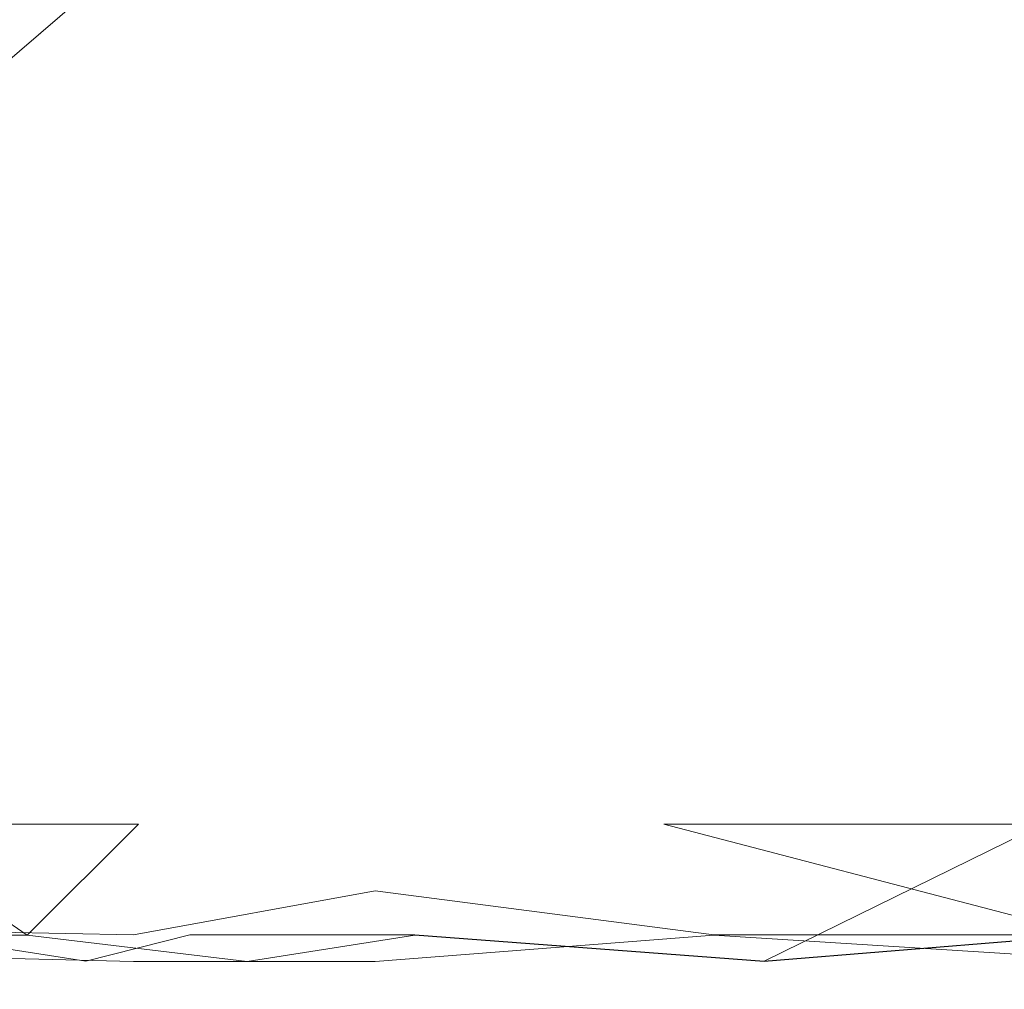
# Model space of a CAD drawing. Extents: x -700 to 700, y -62 to 38.
# Drawn here: x 32 to 33, y 7 to 7 of the extents above; entities that cross this region are included whole.
import ezdxf

# ---------------------------------------------------------------- set-up
doc = ezdxf.new("R2010")
doc.units = 0
doc.header["$LTSCALE"] = 500
doc.header["$MEASUREMENT"] = 0
doc.layers.add('NOVOTERM_CHROM_MAT', color=7, linetype='Continuous')
doc.layers.add('NOVOTERM_SZKLO', color=7, linetype='Continuous')

msp = doc.modelspace()

# ---------------------------------------------------------------- linework, layer by layer
at = {"layer": 'NOVOTERM_CHROM_MAT', "lineweight": 0}
for points, invisible_edges in [([(33.3564, 7.60046, 14.6105), (33.3564, 7.37754, 14.6124), (33.01019, 7.34128, 14.6092), (33.01019, 7.54212, 14.6067)], 15), ([(33.3564, 7.60015, 1885.39001), (33.01019, 7.54181, 1885.39001), (33.01019, 7.34097, 1885.39001), (33.3564, 7.37723, 1885.39001)], 15), ([(33.01019, 7.54212, 14.6067), (33.01019, 7.34128, 14.6092), (32.72939, 7.31277, 14.6079), (32.7293, 7.49625, 14.6053)], 15), ([(33.01019, 7.54181, 1885.39001), (32.7293, 7.49594, 1885.39001), (32.72939, 7.31246, 1885.39001), (33.01019, 7.34097, 1885.39001)], 15), ([(32.7293, 7.49625, 14.6053), (32.72939, 7.31277, 14.6079), (32.529, 7.2941, 14.6092), (32.52891, 7.46623, 14.6067)], 15), ([(32.7293, 7.49594, 1885.39001), (32.52891, 7.46592, 1885.39001), (32.529, 7.29379, 1885.39001), (32.72939, 7.31246, 1885.39001)], 15), ([(32.52891, 7.46592, 1885.39001), (32.30899, 7.27713, 1885.37), (32.529, 7.29379, 1885.39001), (32.52891, 7.46592, 1885.39001)], 14), ([(32.52891, 7.46623, 14.6067), (32.529, 7.2941, 14.6092), (32.3939, 7.28307, 14.6161), (32.3939, 7.44847, 14.6142)], 15), ([(32.3925, 7.43158, 30.9056), (32.3925, 7.27257, 30.9056), (32.52849, 7.27257, 31.4014), (32.52849, 7.43158, 31.4014)], 15), ([(32.3925, 7.43129, 1869.08997), (32.52849, 7.43129, 1868.59998), (32.52849, 7.27228, 1868.59998), (32.3925, 7.27228, 1869.08997)], 15), ([(32.52849, 7.43158, 31.4014), (32.52849, 7.27257, 31.4014), (32.7166, 7.27257, 31.9464), (32.7166, 7.43158, 31.9464)], 15), ([(32.52849, 7.43129, 1868.59998), (32.7166, 7.43129, 1868.04993), (32.7166, 7.27228, 1868.04993), (32.52849, 7.27228, 1868.59998)], 15), ([(32.7166, 7.43158, 31.9464), (32.7166, 7.27257, 31.9464), (32.96471, 7.27257, 32.5048), (32.96471, 7.43158, 32.5049)], 15), ([(32.7166, 7.43129, 1868.04993), (32.96471, 7.43129, 1867.5), (32.96471, 7.27228, 1867.5), (32.7166, 7.27228, 1868.04993)], 15), ([(32.96471, 7.43158, 32.5049), (32.96471, 7.27257, 32.5048), (33.2804, 7.27257, 33.0408), (33.2804, 7.43158, 33.0408)], 15), ([(32.96471, 7.43129, 1867.5), (33.2804, 7.43129, 1866.96008), (33.2804, 7.27228, 1866.96008), (32.96471, 7.27228, 1867.5)], 15), ([(33.3564, 7.37754, 14.6124), (33.3564, 7.18534, 14.6146), (33.01019, 7.16721, 14.6119), (33.01019, 7.34128, 14.6092)], 15), ([(33.3564, 7.37723, 1885.39001), (33.01019, 7.34097, 1885.39001), (33.01019, 7.1669, 1885.39001), (33.3564, 7.18503, 1885.39001)], 15), ([(33.01019, 7.34128, 14.6092), (33.01019, 7.16721, 14.6119), (32.72939, 7.15295, 14.6108), (32.72939, 7.31277, 14.6079)], 15), ([(33.01019, 7.34097, 1885.39001), (32.72939, 7.31246, 1885.39001), (32.72939, 7.15264, 1885.39001), (33.01019, 7.1669, 1885.39001)], 15), ([(32.72939, 7.31277, 14.6079), (32.72939, 7.15295, 14.6108), (32.529, 7.14362, 14.6119), (32.529, 7.2941, 14.6092)], 15), ([(32.72939, 7.31246, 1885.39001), (32.529, 7.29379, 1885.39001), (32.529, 7.14331, 1885.39001), (32.72939, 7.15264, 1885.39001)], 15), ([(32.529, 7.2941, 14.6092), (32.529, 7.14362, 14.6119), (32.3939, 7.1381, 14.6181), (32.3939, 7.28307, 14.6161)], 15), ([(32.529, 7.29379, 1885.39001), (32.30899, 7.27713, 1885.37), (32.30899, 7.13498, 1885.37), (32.529, 7.14331, 1885.39001)], 15), ([(32.3925, 7.27257, 30.9056), (32.3925, 7.13285, 30.9056), (32.52849, 7.13285, 31.4014), (32.52849, 7.27257, 31.4014)], 15), ([(32.3925, 7.27228, 1869.08997), (32.52849, 7.27228, 1868.59998), (32.52849, 7.13256, 1868.59998), (32.3925, 7.13256, 1869.08997)], 15), ([(32.52849, 7.27257, 31.4014), (32.52849, 7.13285, 31.4014), (32.7166, 7.13285, 31.9464), (32.7166, 7.27257, 31.9464)], 15), ([(32.52849, 7.27228, 1868.59998), (32.7166, 7.27228, 1868.04993), (32.7166, 7.13256, 1868.04993), (32.52849, 7.13256, 1868.59998)], 15), ([(32.7166, 7.27257, 31.9464), (32.7166, 7.13285, 31.9464), (32.96471, 7.13285, 32.5048), (32.96471, 7.27257, 32.5048)], 15), ([(32.7166, 7.27228, 1868.04993), (32.96471, 7.27228, 1867.5), (32.96471, 7.13256, 1867.5), (32.7166, 7.13256, 1868.04993)], 15), ([(32.96471, 7.27257, 32.5048), (32.96471, 7.13285, 32.5048), (33.2804, 7.13285, 33.0408), (33.2804, 7.27257, 33.0408)], 15), ([(32.96471, 7.27228, 1867.5), (33.2804, 7.27228, 1866.96008), (33.2804, 7.13256, 1866.96008), (32.96471, 7.13256, 1867.5)], 15), ([(33.3564, 7.04663, 14.6167), (33.0103, 7.03937, 14.6148), (33.01019, 7.16721, 14.6119), (33.3564, 7.18534, 14.6146)], 15), ([(33.3564, 7.04632, 1885.38), (33.3564, 7.18503, 1885.39001), (33.01019, 7.1669, 1885.39001), (33.0103, 7.03906, 1885.39001)], 15), ([(33.0103, 7.03937, 14.6148), (32.72939, 7.03367, 14.6139), (32.72939, 7.15295, 14.6108), (33.01019, 7.16721, 14.6119)], 15), ([(33.0103, 7.03906, 1885.39001), (33.01019, 7.1669, 1885.39001), (32.72939, 7.15264, 1885.39001), (32.72939, 7.03336, 1885.39001)], 15), ([(32.72939, 7.03367, 14.6139), (32.529, 7.02994, 14.6148), (32.529, 7.14362, 14.6119), (32.72939, 7.15295, 14.6108)], 15), ([(32.72939, 7.03336, 1885.39001), (32.72939, 7.15264, 1885.39001), (32.529, 7.14331, 1885.39001), (32.529, 7.02963, 1885.39001)], 15), ([(32.529, 7.02963, 1885.39001), (32.529, 7.14331, 1885.39001), (32.30899, 7.13498, 1885.37), (32.30899, 7.0263, 1885.37)], 15), ([(32.529, 7.02994, 14.6148), (32.3939, 7.02773, 14.6203), (32.3939, 7.1381, 14.6181), (32.529, 7.14362, 14.6119)], 15), ([(32.3925, 7.02563, 30.9056), (32.52849, 7.02563, 31.4014), (32.52849, 7.13285, 31.4014), (32.3925, 7.13285, 30.9056)], 15), ([(32.3925, 7.02533, 1869.08997), (32.3925, 7.13256, 1869.08997), (32.52849, 7.13256, 1868.59998), (32.52849, 7.02533, 1868.59998)], 15), ([(32.52849, 7.02563, 31.4014), (32.7166, 7.02563, 31.9464), (32.7166, 7.13285, 31.9464), (32.52849, 7.13285, 31.4014)], 15), ([(32.52849, 7.02533, 1868.59998), (32.52849, 7.13256, 1868.59998), (32.7166, 7.13256, 1868.04993), (32.7166, 7.02533, 1868.04993)], 15), ([(32.7166, 7.02563, 31.9464), (32.96471, 7.02563, 32.5048), (32.96471, 7.13285, 32.5048), (32.7166, 7.13285, 31.9464)], 15), ([(32.7166, 7.02533, 1868.04993), (32.7166, 7.13256, 1868.04993), (32.96471, 7.13256, 1867.5), (32.96471, 7.02533, 1867.5)], 15), ([(32.96471, 7.02563, 32.5048), (33.2804, 7.02562, 33.0408), (33.2804, 7.13285, 33.0408), (32.96471, 7.13285, 32.5048)], 15), ([(32.96471, 7.02533, 1867.5), (32.96471, 7.13256, 1867.5), (33.2804, 7.13256, 1866.96008), (33.2804, 7.02533, 1866.96008)], 15), ([(33.35649, 6.74901, 14.6224), (33.0103, 6.74719, 14.621), (33.0103, 7.03937, 14.6148), (33.3564, 7.04663, 14.6167)], 15), ([(33.35649, 6.7487, 1885.38), (33.3564, 7.04632, 1885.38), (33.0103, 7.03906, 1885.39001), (33.0103, 6.74688, 1885.38)], 15), ([(32.72951, 6.68811, 14.634), (32.52909, 6.74483, 14.621), (32.529, 7.02994, 14.6148), (32.72939, 7.03367, 14.6139)], 15), ([(32.72951, 6.74546, 1885.38), (32.72939, 7.03336, 1885.39001), (32.529, 7.02963, 1885.39001), (32.52909, 6.74452, 1885.38)], 15), ([(33.0103, 6.74719, 14.621), (32.72951, 6.68811, 14.634), (32.72939, 7.03367, 14.6139), (33.0103, 7.03937, 14.6148)], 15), ([(33.0103, 6.74688, 1885.38), (33.0103, 7.03906, 1885.39001), (32.72939, 7.03336, 1885.39001), (32.72951, 6.74546, 1885.38)], 15), ([(32.52909, 6.74452, 1885.38), (32.529, 7.02963, 1885.39001), (32.30899, 7.0263, 1885.37), (32.31099, 6.74511, 1885.35999)], 15), ([(32.52909, 6.74483, 14.621), (32.31099, 6.74542, 14.6382), (32.3939, 7.02773, 14.6203), (32.529, 7.02994, 14.6148)], 15), ([(32.3973, 6.74375, 30.9045), (32.5332, 6.74375, 31.3998), (32.52849, 7.02563, 31.4014), (32.3925, 7.02563, 30.9056)], 15), ([(32.3973, 6.74346, 1869.09998), (32.3925, 7.02533, 1869.08997), (32.52849, 7.02533, 1868.59998), (32.5332, 6.74346, 1868.59998)], 7), ([(32.5332, 6.74375, 31.3998), (32.72119, 6.74375, 31.9444), (32.7166, 7.02563, 31.9464), (32.52849, 7.02563, 31.4014)], 15), ([(32.5332, 6.74346, 1868.59998), (32.52849, 7.02533, 1868.59998), (32.7166, 7.02533, 1868.04993), (32.72119, 6.74346, 1868.05994)], 15), ([(32.72119, 6.74375, 31.9444), (32.96909, 6.74375, 32.5024), (32.96471, 7.02563, 32.5048), (32.7166, 7.02563, 31.9464)], 15), ([(32.72119, 6.74346, 1868.05994), (32.7166, 7.02533, 1868.04993), (32.96471, 7.02533, 1867.5), (32.96909, 6.74346, 1867.5)], 15), ([(32.96909, 6.74375, 32.5024), (33.28448, 6.74375, 33.0377), (33.2804, 7.02562, 33.0408), (32.96471, 7.02563, 32.5048)], 15), ([(32.96909, 6.74346, 1867.5), (32.96471, 7.02533, 1867.5), (33.2804, 7.02533, 1866.96008), (33.28448, 6.74346, 1866.96008)], 7), ([(33.0103, 6.74719, 14.621), (33.0104, 6.65156, 14.6582), (32.72951, 6.68811, 14.634), (33.0103, 6.74719, 14.621)], 15), ([(33.0104, 6.65125, 1885.33997), (33.0103, 6.74688, 1885.38), (32.72951, 6.74546, 1885.38), (32.72951, 6.62931, 1885.30005)], 15), ([(33.0103, 6.74719, 14.621), (33.35649, 6.74901, 14.6224), (33.35649, 6.65156, 14.6587), (33.0104, 6.65156, 14.6582)], 15), ([(33.35649, 6.62931, 1885.30005), (33.35649, 6.7487, 1885.38), (33.0103, 6.74688, 1885.38), (33.0104, 6.65125, 1885.33997)], 15), ([(32.35009, 6.65155, 30.4859), (32.48939, 6.62962, 30.8808), (32.3973, 6.74375, 30.9045), (32.30581, 6.74375, 30.4942)], 15), ([(32.4409, 6.65126, 1869.10999), (32.35009, 6.65126, 1869.51001), (32.30581, 6.74346, 1869.51001), (32.4409, 6.65126, 1869.10999)], 11), ([(32.52909, 6.65156, 14.6582), (32.39691, 6.65415, 14.6613), (32.31099, 6.74542, 14.6382), (32.52909, 6.74483, 14.621)], 15), ([(32.52909, 6.62931, 1885.30005), (32.52909, 6.74452, 1885.38), (32.31099, 6.74511, 1885.35999), (32.39599, 6.63256, 1885.30005)], 15), ([(32.48939, 6.62962, 30.8808), (32.57579, 6.65155, 31.3852), (32.5332, 6.74375, 31.3998), (32.3973, 6.74375, 30.9045)], 15), ([(32.4409, 6.65126, 1869.10999), (32.5332, 6.74346, 1868.59998), (32.6232, 6.62932, 1868.63), (32.4409, 6.65126, 1869.10999)], 14), ([(32.72951, 6.62931, 1885.30005), (32.72951, 6.74546, 1885.38), (32.52909, 6.74452, 1885.38), (32.52909, 6.62931, 1885.30005)], 15), ([(32.52909, 6.74483, 14.621), (32.72951, 6.68811, 14.634), (32.52909, 6.65156, 14.6582), (32.52909, 6.74483, 14.621)], 15), ([(32.57579, 6.65155, 31.3852), (32.7625, 6.65155, 31.9259), (32.72119, 6.74375, 31.9444), (32.5332, 6.74375, 31.3998)], 15), ([(32.6232, 6.62932, 1868.63), (32.5332, 6.74346, 1868.59998), (32.72119, 6.74346, 1868.05994), (32.7625, 6.65126, 1868.06995)], 15), ([(32.7625, 6.65155, 31.9259), (33.0523, 6.62962, 32.4547), (32.96909, 6.74375, 32.5024), (32.72119, 6.74375, 31.9444)], 15), ([(32.7625, 6.65126, 1868.06995), (32.72119, 6.74346, 1868.05994), (32.96909, 6.74346, 1867.5), (33.0523, 6.62932, 1867.55005)], 15), ([(33.28448, 6.74375, 33.0377), (32.96909, 6.74375, 32.5024), (33.0523, 6.62962, 32.4547), (33.28448, 6.74375, 33.0377)], 11), ([(33.32159, 6.65126, 1866.98999), (33.0523, 6.62932, 1867.55005), (32.96909, 6.74346, 1867.5), (33.32159, 6.65126, 1866.98999)], 11), ([(32.7296, 6.61866, 14.8505), (32.52909, 6.61866, 14.8505), (32.52909, 6.65156, 14.6582), (32.72951, 6.68811, 14.634)], 11), ([(33.0104, 6.61866, 14.8505), (32.7296, 6.61866, 14.8505), (32.72951, 6.68811, 14.634), (33.0104, 6.65156, 14.6582)], 11), ([(32.47979, 6.61865, 30.4506), (32.35009, 6.65155, 30.4859), (32.29559, 6.65155, 30.1983), (32.4283, 6.61865, 30.169)], 13), ([(32.29559, 6.65126, 1869.79993), (32.35009, 6.65126, 1869.51001), (32.47979, 6.61836, 1869.55005), (32.4283, 6.61836, 1869.82996)], 14), ([(32.48939, 6.62962, 30.8808), (32.35009, 6.65155, 30.4859), (32.47979, 6.61865, 30.4506), (32.48939, 6.62962, 30.8808)], 14), ([(32.35009, 6.65126, 1869.51001), (32.4409, 6.65126, 1869.10999), (32.56559, 6.61836, 1869.15002), (32.47979, 6.61836, 1869.55005)], 14), ([(32.52909, 6.61866, 14.8505), (32.3945, 6.62221, 14.8508), (32.39691, 6.65415, 14.6613), (32.52909, 6.65156, 14.6582)], 11), ([(32.56559, 6.61836, 1869.15002), (32.4409, 6.65126, 1869.10999), (32.6232, 6.62932, 1868.63), (32.56559, 6.61836, 1869.15002)], 13), ([(32.57579, 6.65155, 31.3852), (32.48939, 6.62962, 30.8808), (32.69529, 6.61865, 31.3271), (32.57579, 6.65155, 31.3852)], 14), ([(32.57579, 6.65155, 31.3852), (32.69529, 6.61865, 31.3271), (32.87849, 6.61865, 31.8481), (32.7625, 6.65155, 31.9259)], 7), ([(32.87849, 6.61836, 1868.15002), (32.6232, 6.62932, 1868.63), (32.7625, 6.65126, 1868.06995), (32.87849, 6.61836, 1868.15002)], 13), ([(33.0104, 6.61835, 1885.1499), (33.0104, 6.65125, 1885.33997), (32.72951, 6.62931, 1885.30005), (32.7296, 6.61835, 1885.1499)], 13), ([(32.87849, 6.61865, 31.8481), (33.12129, 6.61865, 32.3796), (33.0523, 6.62962, 32.4547), (32.7625, 6.65155, 31.9259)], 11), ([(32.87849, 6.61836, 1868.15002), (32.7625, 6.65126, 1868.06995), (33.0523, 6.62932, 1867.55005), (32.87849, 6.61836, 1868.15002)], 13), ([(33.35649, 6.61866, 14.8507), (33.0104, 6.61866, 14.8505), (33.0104, 6.65156, 14.6582), (33.35649, 6.65156, 14.6587)], 11), ([(33.35649, 6.61835, 1885.1499), (33.35649, 6.62931, 1885.30005), (33.0104, 6.65125, 1885.33997), (33.0104, 6.61835, 1885.1499)], 13), ([(33.0523, 6.62962, 32.4547), (33.12129, 6.61865, 32.3796), (33.43001, 6.61865, 32.8896), (33.32159, 6.65155, 33.0113)], 7), ([(33.43001, 6.61836, 1867.10999), (33.0523, 6.62932, 1867.55005), (33.32159, 6.65126, 1866.98999), (33.43001, 6.61836, 1867.10999)], 13), ([(32.52909, 6.61835, 1885.1499), (32.52909, 6.62931, 1885.30005), (32.39599, 6.63256, 1885.30005), (32.3945, 6.6219, 1885.1499)], 13), ([(32.30909, 6.62962, 25.1235), (32.52909, 6.615, 25.0976), (32.52909, 6.615, 26.5006), (32.30909, 6.62962, 26.5367)], 7), ([(32.30909, 6.62962, 26.5367), (32.52909, 6.615, 26.5006), (32.52909, 6.615, 27.644), (32.39399, 6.61866, 27.6774)], 15), ([(32.39399, 6.61866, 23.5245), (32.52909, 6.615, 23.5124), (32.52909, 6.615, 25.0976), (32.30909, 6.62962, 25.1235)], 15), ([(32.30909, 6.62932, 1870.37), (32.52909, 6.6147, 1870.42993), (32.52909, 6.6147, 1870.65991), (32.39399, 6.61836, 1870.62)], 15), ([(32.52909, 6.6147, 1870.25), (32.52909, 6.6147, 1870.42993), (32.30909, 6.62932, 1870.37), (32.39399, 6.61836, 1870.21008)], 15), ([(32.52909, 6.61469, 1884.78003), (32.52909, 6.61835, 1885.1499), (32.3945, 6.6219, 1885.1499), (32.30909, 6.62931, 1884.78003)], 11), ([(32.52909, 6.61469, 1884.08008), (32.52909, 6.61469, 1884.78003), (32.30909, 6.62931, 1884.78003), (32.30909, 6.62931, 1884.08008)], 15), ([(32.30909, 6.62931, 1881.53003), (32.39399, 6.61835, 1879.89001), (32.52909, 6.61469, 1879.89001), (32.52909, 6.61469, 1881.53003)], 15), ([(32.30909, 6.62931, 1884.08008), (32.30909, 6.62931, 1882.95996), (32.52909, 6.61469, 1882.95996), (32.52909, 6.61469, 1884.08008)], 15), ([(32.30909, 6.62931, 1882.95996), (32.30909, 6.62931, 1881.53003), (32.52909, 6.61469, 1881.53003), (32.52909, 6.61469, 1882.95996)], 14), ([(32.55889, 6.6147, 1869.88), (32.53659, 6.6147, 1870.07996), (32.31808, 6.62932, 1870.02002), (32.4283, 6.61836, 1869.82996)], 15), ([(32.53659, 6.6147, 1870.07996), (32.52909, 6.6147, 1870.25), (32.39399, 6.61836, 1870.21008), (32.31808, 6.62932, 1870.02002)], 15), ([(32.47979, 6.61865, 30.4506), (32.6035, 6.61499, 30.3956), (32.67789, 6.61499, 30.7832), (32.48939, 6.62962, 30.8808)], 15), ([(32.48939, 6.62962, 30.8808), (32.67789, 6.61499, 30.7832), (32.7977, 6.61499, 31.2406), (32.69529, 6.61865, 31.3271)], 15), ([(32.7296, 6.61835, 1885.1499), (32.72951, 6.62931, 1885.30005), (32.52909, 6.62931, 1885.30005), (32.52909, 6.61835, 1885.1499)], 13), ([(32.56559, 6.61836, 1869.15002), (32.6232, 6.62932, 1868.63), (32.7977, 6.6147, 1868.76001), (32.67789, 6.6147, 1869.21997)], 15), ([(32.6232, 6.62932, 1868.63), (32.87849, 6.61836, 1868.15002), (32.97889, 6.6147, 1868.28003), (32.7977, 6.6147, 1868.76001)], 15), ([(32.87849, 6.61836, 1868.15002), (33.0523, 6.62932, 1867.55005), (33.22321, 6.6147, 1867.79004), (32.97889, 6.6147, 1868.28003)], 15), ([(33.0523, 6.62932, 1867.55005), (33.43001, 6.61836, 1867.10999), (33.53271, 6.6147, 1867.31995), (33.22321, 6.6147, 1867.79004)], 15), ([(32.52909, 6.615, 15.2246), (32.39399, 6.61866, 15.2246), (32.3945, 6.62221, 14.8508), (32.52909, 6.61866, 14.8505)], 15), ([(32.52909, 6.615, 15.9205), (32.39399, 6.61866, 15.9205), (32.39399, 6.61866, 15.2246), (32.52909, 6.615, 15.2246)], 15), ([(32.39399, 6.61866, 29.6113), (32.39399, 6.61866, 29.3826), (32.52909, 6.615, 29.3409), (32.52909, 6.615, 29.5685)], 15), ([(32.39399, 6.61866, 29.3826), (32.39399, 6.61866, 29.0325), (32.52909, 6.615, 28.9922), (32.52909, 6.615, 29.3409)], 15), ([(32.39399, 6.61866, 29.0325), (32.39399, 6.61866, 28.4883), (32.52909, 6.615, 28.4505), (32.52909, 6.615, 28.9922)], 15), ([(32.39399, 6.61866, 28.4883), (32.39399, 6.61866, 27.6774), (32.52909, 6.615, 27.644), (32.52909, 6.615, 28.4505)], 15), ([(32.52909, 6.615, 29.7475), (32.39399, 6.61866, 29.7907), (32.39399, 6.61866, 29.6113), (32.52909, 6.615, 29.5685)], 15), ([(32.53659, 6.615, 29.9179), (32.4026, 6.61866, 29.963), (32.39399, 6.61866, 29.7907), (32.52909, 6.615, 29.7475)], 15), ([(32.39399, 6.61866, 18.4744), (32.52909, 6.615, 18.4739), (32.52909, 6.615, 20.1055), (32.39399, 6.61866, 20.1077)], 15), ([(32.39399, 6.61866, 20.1077), (32.52909, 6.615, 20.1055), (32.52909, 6.615, 21.8224), (32.39399, 6.61866, 21.8285)], 15), ([(32.39399, 6.61866, 15.9205), (32.52909, 6.615, 15.9205), (32.52909, 6.615, 17.0413), (32.39399, 6.61866, 17.0413)], 15), ([(32.39399, 6.61866, 17.0413), (32.52909, 6.615, 17.0413), (32.52909, 6.615, 18.4739), (32.39399, 6.61866, 18.4744)], 15), ([(32.39399, 6.61866, 21.8285), (32.52909, 6.615, 21.8224), (32.52909, 6.615, 23.5124), (32.39399, 6.61866, 23.5245)], 15), ([(32.39399, 6.61836, 1870.62), (32.52909, 6.6147, 1870.65991), (32.52909, 6.6147, 1871.00989), (32.39399, 6.61835, 1870.96997)], 15), ([(32.39399, 6.61835, 1870.96997), (32.52909, 6.6147, 1871.00989), (32.52909, 6.6147, 1871.54993), (32.39399, 6.61835, 1871.51001)], 15), ([(32.39399, 6.61835, 1871.51001), (32.52909, 6.6147, 1871.54993), (32.52909, 6.6147, 1872.35999), (32.39399, 6.61835, 1872.32007)], 15), ([(32.39399, 6.61835, 1879.89001), (32.39399, 6.61835, 1878.17004), (32.52909, 6.61469, 1878.18005), (32.52909, 6.61469, 1879.89001)], 15), ([(32.39399, 6.61835, 1874.88), (32.39399, 6.61835, 1873.46997), (32.52909, 6.6147, 1873.5), (32.52909, 6.61469, 1874.90002)], 15), ([(32.39399, 6.61835, 1873.46997), (32.39399, 6.61835, 1872.32007), (32.52909, 6.6147, 1872.35999), (32.52909, 6.6147, 1873.5)], 15), ([(32.39399, 6.61835, 1878.17004), (32.39399, 6.61835, 1876.47998), (32.52909, 6.61469, 1876.48999), (32.52909, 6.61469, 1878.18005)], 15), ([(32.39399, 6.61835, 1876.47998), (32.39399, 6.61835, 1874.88), (32.52909, 6.61469, 1874.90002), (32.52909, 6.61469, 1876.48999)], 15), ([(32.55889, 6.61499, 30.1206), (32.4283, 6.61865, 30.169), (32.4026, 6.61866, 29.963), (32.53659, 6.615, 29.9179)], 15), ([(32.6035, 6.61499, 30.3956), (32.47979, 6.61865, 30.4506), (32.4283, 6.61865, 30.169), (32.55889, 6.61499, 30.1206)], 15), ([(32.6035, 6.6147, 1869.6001), (32.55889, 6.6147, 1869.88), (32.4283, 6.61836, 1869.82996), (32.47979, 6.61836, 1869.55005)], 15), ([(32.47979, 6.61836, 1869.55005), (32.56559, 6.61836, 1869.15002), (32.67789, 6.6147, 1869.21997), (32.6035, 6.6147, 1869.6001)], 15), ([(32.7296, 6.615, 15.2246), (32.52909, 6.615, 15.2246), (32.52909, 6.61866, 14.8505), (32.7296, 6.61866, 14.8505)], 15), ([(32.7296, 6.61469, 1884.78003), (32.7296, 6.61835, 1885.1499), (32.52909, 6.61835, 1885.1499), (32.52909, 6.61469, 1884.78003)], 15), ([(32.69529, 6.61865, 31.3271), (32.7977, 6.61499, 31.2406), (32.97889, 6.61499, 31.725), (32.87849, 6.61865, 31.8481)], 15), ([(33.0104, 6.615, 15.2246), (32.7296, 6.615, 15.2246), (32.7296, 6.61866, 14.8505), (33.0104, 6.61866, 14.8505)], 15), ([(33.0104, 6.61469, 1884.78003), (33.0104, 6.61835, 1885.1499), (32.7296, 6.61835, 1885.1499), (32.7296, 6.61469, 1884.78003)], 15), ([(32.87849, 6.61865, 31.8481), (32.97889, 6.61499, 31.725), (33.22321, 6.61499, 32.2137), (33.12129, 6.61865, 32.3796)], 15), ([(33.35649, 6.615, 15.2246), (33.0104, 6.615, 15.2246), (33.0104, 6.61866, 14.8505), (33.35649, 6.61866, 14.8507)], 15), ([(33.35649, 6.61469, 1884.78003), (33.35649, 6.61835, 1885.1499), (33.0104, 6.61835, 1885.1499), (33.0104, 6.61469, 1884.78003)], 15), ([(33.12129, 6.61865, 32.3796), (33.22321, 6.61499, 32.2137), (33.53271, 6.61499, 32.6832), (33.43001, 6.61865, 32.8896)], 15), ([(32.7296, 6.615, 15.9205), (32.52909, 6.615, 15.9205), (32.52909, 6.615, 15.2246), (32.7296, 6.615, 15.2246)], 15), ([(32.52909, 6.615, 29.5685), (32.52909, 6.615, 29.3409), (32.7296, 6.615, 29.2623), (32.7296, 6.615, 29.4896)], 15), ([(32.52909, 6.615, 29.3409), (32.52909, 6.615, 28.9922), (32.7296, 6.615, 28.9152), (32.7296, 6.615, 29.2623)], 15), ([(32.52909, 6.615, 28.9922), (32.52909, 6.615, 28.4505), (32.7296, 6.615, 28.3776), (32.7296, 6.615, 28.9152)], 15), ([(32.52909, 6.615, 28.4505), (32.52909, 6.615, 27.644), (32.7296, 6.615, 27.5786), (32.7296, 6.615, 28.3776)], 15), ([(32.73481, 6.615, 29.8368), (32.53659, 6.615, 29.9179), (32.52909, 6.615, 29.7475), (32.7296, 6.615, 29.6681)], 15), ([(32.7296, 6.615, 29.6681), (32.52909, 6.615, 29.7475), (32.52909, 6.615, 29.5685), (32.7296, 6.615, 29.4896)], 15), ([(32.52909, 6.615, 20.1055), (32.7296, 6.615, 20.1005), (32.7296, 6.615, 21.8104), (32.52909, 6.615, 21.8224)], 15), ([(32.52909, 6.615, 18.4739), (32.7296, 6.615, 18.4728), (32.7296, 6.615, 20.1005), (32.52909, 6.615, 20.1055)], 15), ([(32.52909, 6.615, 17.0413), (32.7296, 6.615, 17.0413), (32.7296, 6.615, 18.4728), (32.52909, 6.615, 18.4739)], 15), ([(32.52909, 6.615, 15.9205), (32.7296, 6.615, 15.9205), (32.7296, 6.615, 17.0413), (32.52909, 6.615, 17.0413)], 15), ([(32.52909, 6.615, 26.5006), (32.7296, 6.615, 26.4474), (32.7296, 6.615, 27.5786), (32.52909, 6.615, 27.644)], 15), ([(32.52909, 6.615, 25.0976), (32.7296, 6.615, 25.059), (32.7296, 6.615, 26.4474), (32.52909, 6.615, 26.5006)], 15), ([(32.52909, 6.615, 23.5124), (32.7296, 6.615, 23.4883), (32.7296, 6.615, 25.059), (32.52909, 6.615, 25.0976)], 15), ([(32.52909, 6.615, 21.8224), (32.7296, 6.615, 21.8104), (32.7296, 6.615, 23.4883), (32.52909, 6.615, 23.5124)], 15), ([(32.52909, 6.6147, 1870.42993), (32.7296, 6.6147, 1870.51001), (32.7296, 6.6147, 1870.74011), (32.52909, 6.6147, 1870.65991)], 15), ([(32.52909, 6.6147, 1870.65991), (32.7296, 6.6147, 1870.74011), (32.7296, 6.6147, 1871.08008), (32.52909, 6.6147, 1871.00989)], 15), ([(32.52909, 6.6147, 1871.00989), (32.7296, 6.6147, 1871.08008), (32.7296, 6.6147, 1871.62012), (32.52909, 6.6147, 1871.54993)], 15), ([(32.52909, 6.6147, 1871.54993), (32.7296, 6.6147, 1871.62012), (32.7296, 6.6147, 1872.41992), (32.52909, 6.6147, 1872.35999)], 15), ([(32.73481, 6.6147, 1870.16003), (32.7296, 6.6147, 1870.32996), (32.52909, 6.6147, 1870.25), (32.53659, 6.6147, 1870.07996)], 15), ([(32.7296, 6.6147, 1870.32996), (32.7296, 6.6147, 1870.51001), (32.52909, 6.6147, 1870.42993), (32.52909, 6.6147, 1870.25)], 15), ([(32.52909, 6.6147, 1873.5), (32.52909, 6.6147, 1872.35999), (32.7296, 6.6147, 1872.41992), (32.7296, 6.6147, 1873.55005)], 15), ([(32.52909, 6.61469, 1874.90002), (32.52909, 6.6147, 1873.5), (32.7296, 6.6147, 1873.55005), (32.7296, 6.61469, 1874.94006)], 15), ([(32.7296, 6.61469, 1884.08008), (32.7296, 6.61469, 1884.78003), (32.52909, 6.61469, 1884.78003), (32.52909, 6.61469, 1884.08008)], 15), ([(32.52909, 6.61469, 1879.89001), (32.52909, 6.61469, 1878.18005), (32.7296, 6.61469, 1878.19006), (32.7296, 6.61469, 1879.90002)], 15), ([(32.52909, 6.61469, 1881.53003), (32.52909, 6.61469, 1879.89001), (32.7296, 6.61469, 1879.90002), (32.7296, 6.61469, 1881.53003)], 15), ([(32.52909, 6.61469, 1882.95996), (32.52909, 6.61469, 1881.53003), (32.7296, 6.61469, 1881.53003), (32.7296, 6.61469, 1882.95996)], 15), ([(32.52909, 6.61469, 1884.08008), (32.52909, 6.61469, 1882.95996), (32.7296, 6.61469, 1882.95996), (32.7296, 6.61469, 1884.08008)], 15), ([(32.52909, 6.61469, 1876.48999), (32.52909, 6.61469, 1874.90002), (32.7296, 6.61469, 1874.94006), (32.7296, 6.61469, 1876.51001)], 15), ([(32.52909, 6.61469, 1878.18005), (32.52909, 6.61469, 1876.48999), (32.7296, 6.61469, 1876.51001), (32.7296, 6.61469, 1878.19006)], 15), ([(32.75061, 6.61499, 30.0339), (32.55889, 6.61499, 30.1206), (32.53659, 6.615, 29.9179), (32.73481, 6.615, 29.8368)], 15), ([(32.75061, 6.6147, 1869.96997), (32.73481, 6.6147, 1870.16003), (32.53659, 6.6147, 1870.07996), (32.55889, 6.6147, 1869.88)], 15), ([(32.78211, 6.61499, 30.2983), (32.6035, 6.61499, 30.3956), (32.55889, 6.61499, 30.1206), (32.75061, 6.61499, 30.0339)], 15), ([(32.78211, 6.6147, 1869.69995), (32.75061, 6.6147, 1869.96997), (32.55889, 6.6147, 1869.88), (32.6035, 6.6147, 1869.6001)], 15), ([(32.6035, 6.61499, 30.3956), (32.78211, 6.61499, 30.2983), (32.83459, 6.61499, 30.6687), (32.67789, 6.61499, 30.7832)], 15), ([(32.6035, 6.6147, 1869.6001), (32.67789, 6.6147, 1869.21997), (32.83459, 6.6147, 1869.33008), (32.78211, 6.6147, 1869.69995)], 15), ([(32.67789, 6.61499, 30.7832), (32.83459, 6.61499, 30.6687), (32.93639, 6.61499, 31.09), (32.7977, 6.61499, 31.2406)], 15), ([(32.67789, 6.6147, 1869.21997), (32.7977, 6.6147, 1868.76001), (32.93639, 6.6147, 1868.90991), (32.83459, 6.6147, 1869.33008)], 15), ([(33.0104, 6.615, 15.9205), (32.7296, 6.615, 15.9205), (32.7296, 6.615, 15.2246), (33.0104, 6.615, 15.2246)], 15), ([(33.0104, 6.615, 29.5415), (32.7296, 6.615, 29.6681), (32.7296, 6.615, 29.4896), (33.0104, 6.615, 29.3625)], 15), ([(33.01209, 6.615, 29.7078), (32.73481, 6.615, 29.8368), (32.7296, 6.615, 29.6681), (33.0104, 6.615, 29.5415)], 15), ([(33.0104, 6.615, 28.2575), (32.7296, 6.615, 28.3776), (32.7296, 6.615, 27.5786), (33.0104, 6.615, 27.4703)], 15), ([(33.0104, 6.615, 28.7894), (32.7296, 6.615, 28.9152), (32.7296, 6.615, 28.3776), (33.0104, 6.615, 28.2575)], 15), ([(33.0104, 6.615, 29.1349), (32.7296, 6.615, 29.2623), (32.7296, 6.615, 28.9152), (33.0104, 6.615, 28.7894)], 15), ([(33.0104, 6.615, 29.3625), (32.7296, 6.615, 29.4896), (32.7296, 6.615, 29.2623), (33.0104, 6.615, 29.1349)], 15), ([(32.7296, 6.615, 15.9205), (33.0104, 6.615, 15.9205), (33.0104, 6.615, 17.0413), (32.7296, 6.615, 17.0413)], 15), ([(32.7296, 6.615, 17.0413), (33.0104, 6.615, 17.0413), (33.0104, 6.615, 18.4706), (32.7296, 6.615, 18.4728)], 15), ([(32.7296, 6.615, 18.4728), (33.0104, 6.615, 18.4706), (33.0104, 6.615, 20.0925), (32.7296, 6.615, 20.1005)], 15), ([(32.7296, 6.615, 20.1005), (33.0104, 6.615, 20.0925), (33.0104, 6.615, 21.7904), (32.7296, 6.615, 21.8104)], 15), ([(32.7296, 6.615, 21.8104), (33.0104, 6.615, 21.7904), (33.0104, 6.615, 23.4481), (32.7296, 6.615, 23.4883)], 15), ([(32.7296, 6.615, 23.4883), (33.0104, 6.615, 23.4481), (33.0104, 6.615, 24.9947), (32.7296, 6.615, 25.059)], 15), ([(32.7296, 6.615, 25.059), (33.0104, 6.615, 24.9947), (33.0104, 6.615, 26.3591), (32.7296, 6.615, 26.4474)], 15), ([(32.7296, 6.615, 26.4474), (33.0104, 6.615, 26.3591), (33.0104, 6.615, 27.4703), (32.7296, 6.615, 27.5786)], 15), ([(33.0104, 6.6147, 1870.46008), (33.0104, 6.6147, 1870.64001), (32.7296, 6.6147, 1870.51001), (32.7296, 6.6147, 1870.32996)], 15), ([(33.01209, 6.6147, 1870.29004), (33.0104, 6.6147, 1870.46008), (32.7296, 6.6147, 1870.32996), (32.73481, 6.6147, 1870.16003)], 15), ([(33.0104, 6.6147, 1871.73999), (33.0104, 6.6147, 1872.53003), (32.7296, 6.6147, 1872.41992), (32.7296, 6.6147, 1871.62012)], 15), ([(33.0104, 6.6147, 1871.20996), (33.0104, 6.6147, 1871.73999), (32.7296, 6.6147, 1871.62012), (32.7296, 6.6147, 1871.08008)], 15), ([(33.0104, 6.6147, 1870.87), (33.0104, 6.6147, 1871.20996), (32.7296, 6.6147, 1871.08008), (32.7296, 6.6147, 1870.74011)], 15), ([(33.0104, 6.6147, 1870.64001), (33.0104, 6.6147, 1870.87), (32.7296, 6.6147, 1870.74011), (32.7296, 6.6147, 1870.51001)], 15), ([(32.7296, 6.61469, 1874.94006), (32.7296, 6.6147, 1873.55005), (33.0104, 6.61469, 1873.63989), (33.0104, 6.61469, 1875.01001)], 15), ([(32.7296, 6.6147, 1873.55005), (32.7296, 6.6147, 1872.41992), (33.0104, 6.6147, 1872.53003), (33.0104, 6.61469, 1873.63989)], 15), ([(33.0104, 6.61469, 1884.08008), (33.0104, 6.61469, 1884.78003), (32.7296, 6.61469, 1884.78003), (32.7296, 6.61469, 1884.08008)], 15), ([(32.7296, 6.61469, 1884.08008), (32.7296, 6.61469, 1882.95996), (33.0104, 6.61469, 1882.95996), (33.0104, 6.61469, 1884.08008)], 15), ([(32.7296, 6.61469, 1882.95996), (32.7296, 6.61469, 1881.53003), (33.0104, 6.61469, 1881.53003), (33.0104, 6.61469, 1882.95996)], 15), ([(32.7296, 6.61469, 1881.53003), (32.7296, 6.61469, 1879.90002), (33.0104, 6.61469, 1879.91003), (33.0104, 6.61469, 1881.53003)], 15), ([(32.7296, 6.61469, 1879.90002), (32.7296, 6.61469, 1878.19006), (33.0104, 6.61469, 1878.20996), (33.0104, 6.61469, 1879.91003)], 15), ([(32.7296, 6.61469, 1878.19006), (32.7296, 6.61469, 1876.51001), (33.0104, 6.61469, 1876.54993), (33.0104, 6.61469, 1878.20996)], 15), ([(32.7296, 6.61469, 1876.51001), (32.7296, 6.61469, 1874.94006), (33.0104, 6.61469, 1875.01001), (33.0104, 6.61469, 1876.54993)], 15), ([(33.0171, 6.615, 29.8974), (32.75061, 6.61499, 30.0339), (32.73481, 6.615, 29.8368), (33.01209, 6.615, 29.7078)], 15), ([(33.0171, 6.6147, 1870.09998), (33.01209, 6.6147, 1870.29004), (32.73481, 6.6147, 1870.16003), (32.75061, 6.6147, 1869.96997)], 15), ([(33.02729, 6.61499, 30.1465), (32.78211, 6.61499, 30.2983), (32.75061, 6.61499, 30.0339), (33.0171, 6.615, 29.8974)], 15), ([(33.02729, 6.6147, 1869.8501), (33.0171, 6.6147, 1870.09998), (32.75061, 6.6147, 1869.96997), (32.78211, 6.6147, 1869.69995)], 15), ([(32.78211, 6.61499, 30.2983), (33.02729, 6.61499, 30.1465), (33.04419, 6.61499, 30.4913), (32.83459, 6.61499, 30.6687)], 15), ([(32.78211, 6.6147, 1869.69995), (32.83459, 6.6147, 1869.33008), (33.04419, 6.6147, 1869.51001), (33.02729, 6.6147, 1869.8501)], 15), ([(32.7977, 6.61499, 31.2406), (32.93639, 6.61499, 31.09), (33.11551, 6.61499, 31.5076), (32.97889, 6.61499, 31.725)], 15), ([(32.7977, 6.6147, 1868.76001), (32.97889, 6.6147, 1868.28003), (33.11551, 6.6147, 1868.48999), (32.93639, 6.6147, 1868.90991)], 15), ([(32.83459, 6.61499, 30.6687), (33.04419, 6.61499, 30.4913), (33.11679, 6.61499, 30.8564), (32.93639, 6.61499, 31.09)], 15), ([(32.83459, 6.6147, 1869.33008), (32.93639, 6.6147, 1868.90991), (33.11679, 6.6147, 1869.14001), (33.04419, 6.6147, 1869.51001)], 15), ([(33.11551, 6.61499, 31.5076), (32.93639, 6.61499, 31.09), (33.11679, 6.61499, 30.8564), (33.29429, 6.61499, 31.1673)], 15), ([(33.11551, 6.6147, 1868.48999), (33.29429, 6.6147, 1868.82996), (33.11679, 6.6147, 1869.14001), (32.93639, 6.6147, 1868.90991)], 15), ([(32.97889, 6.61499, 31.725), (33.11551, 6.61499, 31.5076), (33.3657, 6.61499, 31.9165), (33.22321, 6.61499, 32.2137)], 15), ([(33.3657, 6.6147, 1868.08008), (33.11551, 6.6147, 1868.48999), (32.97889, 6.6147, 1868.28003), (33.22321, 6.6147, 1867.79004)], 15), ([(33.35649, 6.615, 15.9205), (33.0104, 6.615, 15.9205), (33.0104, 6.615, 15.2246), (33.35649, 6.615, 15.2246)], 15), ([(33.3536, 6.615, 29.5462), (33.01209, 6.615, 29.7078), (33.0104, 6.615, 29.5415), (33.35649, 6.615, 29.3794)], 15), ([(33.35649, 6.615, 29.3794), (33.0104, 6.615, 29.5415), (33.0104, 6.615, 29.3625), (33.35649, 6.615, 29.1997)], 15), ([(33.35649, 6.615, 28.6273), (33.0104, 6.615, 28.7894), (33.0104, 6.615, 28.2575), (33.35649, 6.615, 28.1024)], 15), ([(33.35649, 6.615, 28.1024), (33.0104, 6.615, 28.2575), (33.0104, 6.615, 27.4703), (33.35649, 6.615, 27.3301)], 15), ([(33.35649, 6.615, 29.1997), (33.0104, 6.615, 29.3625), (33.0104, 6.615, 29.1349), (33.35649, 6.615, 28.9709)], 15), ([(33.35649, 6.615, 28.9709), (33.0104, 6.615, 29.1349), (33.0104, 6.615, 28.7894), (33.35649, 6.615, 28.6273)], 15), ([(33.0104, 6.615, 17.0413), (33.35649, 6.615, 17.0413), (33.35649, 6.615, 18.4681), (33.0104, 6.615, 18.4706)], 15), ([(33.0104, 6.615, 15.9205), (33.35649, 6.615, 15.9205), (33.35649, 6.615, 17.0413), (33.0104, 6.615, 17.0413)], 15), ([(33.0104, 6.615, 20.0925), (33.35649, 6.615, 20.082), (33.35649, 6.615, 21.7643), (33.0104, 6.615, 21.7904)], 15), ([(33.0104, 6.615, 18.4706), (33.35649, 6.615, 18.4681), (33.35649, 6.615, 20.082), (33.0104, 6.615, 20.0925)], 15), ([(33.0104, 6.615, 23.4481), (33.35649, 6.615, 23.396), (33.35649, 6.615, 24.9112), (33.0104, 6.615, 24.9947)], 15), ([(33.0104, 6.615, 21.7904), (33.35649, 6.615, 21.7643), (33.35649, 6.615, 23.396), (33.0104, 6.615, 23.4481)], 15), ([(33.0104, 6.615, 26.3591), (33.35649, 6.615, 26.2444), (33.35649, 6.615, 27.3301), (33.0104, 6.615, 27.4703)], 15), ([(33.0104, 6.615, 24.9947), (33.35649, 6.615, 24.9112), (33.35649, 6.615, 26.2444), (33.0104, 6.615, 26.3591)], 15), ([(33.3536, 6.6147, 1870.45007), (33.35649, 6.6147, 1870.62), (33.0104, 6.6147, 1870.46008), (33.01209, 6.6147, 1870.29004)], 15), ([(33.35649, 6.6147, 1870.62), (33.35649, 6.6147, 1870.80005), (33.0104, 6.6147, 1870.64001), (33.0104, 6.6147, 1870.46008)], 15), ([(33.35649, 6.6147, 1871.37), (33.35649, 6.6147, 1871.8999), (33.0104, 6.6147, 1871.73999), (33.0104, 6.6147, 1871.20996)], 15), ([(33.35649, 6.6147, 1871.8999), (33.35649, 6.6147, 1872.67004), (33.0104, 6.6147, 1872.53003), (33.0104, 6.6147, 1871.73999)], 15), ([(33.35649, 6.6147, 1870.80005), (33.35649, 6.6147, 1871.03003), (33.0104, 6.6147, 1870.87), (33.0104, 6.6147, 1870.64001)], 15), ([(33.35649, 6.6147, 1871.03003), (33.35649, 6.6147, 1871.37), (33.0104, 6.6147, 1871.20996), (33.0104, 6.6147, 1870.87)], 15), ([(33.0104, 6.61469, 1873.63989), (33.0104, 6.6147, 1872.53003), (33.35649, 6.6147, 1872.67004), (33.35649, 6.61469, 1873.76001)], 15), ([(33.35649, 6.61469, 1884.08008), (33.35649, 6.61469, 1884.78003), (33.0104, 6.61469, 1884.78003), (33.0104, 6.61469, 1884.08008)], 15), ([(33.0104, 6.61469, 1882.95996), (33.0104, 6.61469, 1881.53003), (33.35649, 6.61469, 1881.53003), (33.35649, 6.61469, 1882.95996)], 15), ([(33.0104, 6.61469, 1884.08008), (33.0104, 6.61469, 1882.95996), (33.35649, 6.61469, 1882.95996), (33.35649, 6.61469, 1884.08008)], 15), ([(33.0104, 6.61469, 1879.91003), (33.0104, 6.61469, 1878.20996), (33.35649, 6.61469, 1878.23999), (33.35649, 6.61469, 1879.92004)], 15), ([(33.0104, 6.61469, 1881.53003), (33.0104, 6.61469, 1879.91003), (33.35649, 6.61469, 1879.92004), (33.35649, 6.61469, 1881.53003)], 15), ([(33.0104, 6.61469, 1876.54993), (33.0104, 6.61469, 1875.01001), (33.35649, 6.61469, 1875.08997), (33.35649, 6.61469, 1876.59998)], 15), ([(33.0104, 6.61469, 1878.20996), (33.0104, 6.61469, 1876.54993), (33.35649, 6.61469, 1876.59998), (33.35649, 6.61469, 1878.23999)], 15), ([(33.0104, 6.61469, 1875.01001), (33.0104, 6.61469, 1873.63989), (33.35649, 6.61469, 1873.76001), (33.35649, 6.61469, 1875.08997)], 15), ([(33.34499, 6.615, 29.7372), (33.0171, 6.615, 29.8974), (33.01209, 6.615, 29.7078), (33.3536, 6.615, 29.5462)], 15), ([(33.34499, 6.6147, 1870.26001), (33.3536, 6.6147, 1870.45007), (33.01209, 6.6147, 1870.29004), (33.0171, 6.6147, 1870.09998)], 15), ([(33.3277, 6.615, 29.9884), (33.02729, 6.61499, 30.1465), (33.0171, 6.615, 29.8974), (33.34499, 6.615, 29.7372)], 15), ([(33.3277, 6.6147, 1870.01001), (33.34499, 6.6147, 1870.26001), (33.0171, 6.6147, 1870.09998), (33.02729, 6.6147, 1869.8501)], 15), ([(33.02729, 6.61499, 30.1465), (33.3277, 6.615, 29.9884), (33.29891, 6.61499, 30.3359), (33.04419, 6.61499, 30.4913)], 15), ([(33.02729, 6.6147, 1869.8501), (33.04419, 6.6147, 1869.51001), (33.29891, 6.6147, 1869.66003), (33.3277, 6.6147, 1870.01001)], 15), ([(33.04419, 6.61499, 30.4913), (33.29891, 6.61499, 30.3359), (33.2897, 6.61499, 30.6455), (33.11679, 6.61499, 30.8564)], 15), ([(33.04419, 6.6147, 1869.51001), (33.11679, 6.6147, 1869.14001), (33.2897, 6.6147, 1869.34998), (33.29891, 6.6147, 1869.66003)], 15), ([(33.3657, 6.61499, 31.9165), (33.11551, 6.61499, 31.5076), (33.29429, 6.61499, 31.1673), (33.55631, 6.61499, 31.4481)], 15), ([(33.3657, 6.6147, 1868.08008), (33.55631, 6.6147, 1868.54993), (33.29429, 6.6147, 1868.82996), (33.11551, 6.6147, 1868.48999)], 15), ([(33.29429, 6.61499, 31.1673), (33.11679, 6.61499, 30.8564), (33.2897, 6.61499, 30.6455), (33.4684, 6.61499, 30.7466)], 15), ([(33.29429, 6.6147, 1868.82996), (33.4684, 6.6147, 1869.25), (33.2897, 6.6147, 1869.34998), (33.11679, 6.6147, 1869.14001)], 15), ([(33.22321, 6.61499, 32.2137), (33.3657, 6.61499, 31.9165), (33.6805, 6.61499, 32.3113), (33.53271, 6.61499, 32.6832)], 15), ([(33.6805, 6.6147, 1867.68994), (33.3657, 6.6147, 1868.08008), (33.22321, 6.6147, 1867.79004), (33.53271, 6.6147, 1867.31995)], 15)]:
    msp.add_3dface(points, dxfattribs=dict(at, invisible_edges=invisible_edges))
at = {"layer": 'NOVOTERM_SZKLO', "lineweight": 0, "invisible_edges": 15}
for points in [[(634.52698, 6.61469, 1884.88), (634.52698, 6.615, 15.1233), (2.3593, 6.615, 15.1233), (2.3593, 6.61469, 1884.88)], [(634.52698, 6.59796, 14.9939), (2.3593, 6.59796, 14.9939), (2.3593, 6.615, 15.1233), (634.52698, 6.615, 15.1233)], [(634.52698, 6.61469, 1884.88), (2.3593, 6.61469, 1884.88), (2.3593, 6.59765, 1885.01001), (634.52698, 6.59765, 1885.01001)]]:
    msp.add_3dface(points, dxfattribs=at)

doc.saveas('drawing.dxf')
